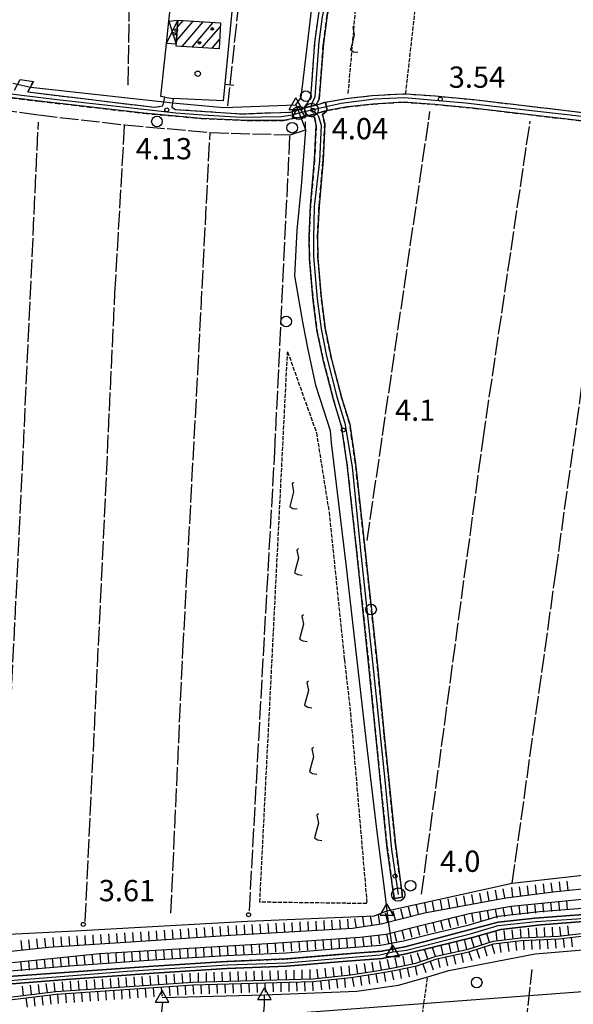
# Model space of a CAD drawing. Extents: x 1740979 to 1745291, y 5034609 to 5037738.
# Drawn here: x 1742498 to 1742706, y 5037099 to 5037470 of the extents above; entities that cross this region are included whole.
import ezdxf

# ---------------------------------------------------------------- set-up
doc = ezdxf.new("R2010")
doc.units = 0
for name, pattern in [('C', [10, 5, 5]), ('L17', [8, 7, -1]), ('L2', [1.5, 0.5, -1]), ('L5', [2, 1.5, -0.5]), ('L7', [3, 2, -1])]:
    doc.linetypes.add(name, pattern=pattern)
for name, color, linetype in [('11A1', 1, 'C'), ('11B2', 1, 'C'), ('11D4', 1, 'C'), ('15A1', 5, 'L2'), ('15E5', 2, 'C'), ('16A1', 1, 'C'), ('17A1', 1, 'C'), ('17D4', 1, 'C'), ('19A1', 1, 'C'), ('1A1', 4, 'C'), ('1AJ36', 1, 'C'), ('1D4', 1, 'C'), ('21I9', 1, 'C'), ('21J10', 1, 'C'), ('22H8', 1, 'C'), ('297', 7, 'CONTINUOUS'), ('298', 7, 'CONTINUOUS'), ('2H8', 2, 'L7'), ('2J10', 2, 'L7'), ('3A1', 1, 'C'), ('4A1', 3, 'C'), ('4AJ36', 1, 'C'), ('4B2', 3, 'C'), ('4E5', 2, 'L17'), ('4J10B', 3, 'C'), ('5A1', 2, 'L5'), ('5F6', 1, 'C'), ('5I9', 2, 'L5'), ('5J10', 2, 'L5'), ('6H8', 2, 'C'), ('A2J10', 1, 'C'), ('A4A1', 1, 'C'), ('A4B2', 1, 'C'), ('I2J10', 7, 'CONTINUOUS'), ('I4B2', 7, 'CONTINUOUS'), ('N2A1', 2, 'C'), ('N2F6', 2, 'C'), ('N2H8', 2, 'C'), ('N4A1', 2, 'C'), ('N4C3', 2, 'C'), ('N4Q17', 2, 'C')]:
    doc.layers.add(name, color=color, linetype=linetype)

# ---------------------------------------------------------------- blocks, each defined once
blk = doc.blocks.new('5F6')
at = {"layer": '5F6'}
blk.add_circle((0, 0), 2, dxfattribs=at)
blk = doc.blocks.new('11D4')
at = {"layer": '11D4'}
for radius in [0.5, 0.01]:
    blk.add_circle((0, 0), radius, dxfattribs=at)
blk = doc.blocks.new('1AJ36')
at = {"layer": '1AJ36'}
for radius in [0.5, 0.01]:
    blk.add_circle((0, 0), radius, dxfattribs=at)
blk = doc.blocks.new('4J10B')
at = {"layer": '4J10B'}
blk.add_circle((-0.05359, 0.01837), 1.00716, dxfattribs=at)
blk = doc.blocks.new('11A1')
at = {"layer": '11A1'}
blk.add_circle((0, 0), 0.75, dxfattribs=at)
blk = doc.blocks.new('11B2')
at = {"layer": '11B2'}
blk.add_circle((0, 0), 0.75, dxfattribs=at)
blk = doc.blocks.new('N4C3')
at = {"layer": 'N4C3'}
for p, q in [((2.4755, -1.75357), (-0.02926, 2.58115)), ((-2.5275, -1.75518), (2.4725, -1.75518))]:
    blk.add_line(p, q, dxfattribs=at)
at = {"layer": 'N4C3', "flags": 128}
blk.add_lwpolyline([(-2.52926, -1.74898), (-0.02926, 2.58115)], dxfattribs=at)
blk = doc.blocks.new('N2A1')
at = {"layer": 'N2A1'}
blk.add_circle((0, -0.00928), 2.5, dxfattribs=at)
blk = doc.blocks.new('N2F6')
at = {"layer": 'N2F6'}
blk.add_circle((0, -0.00928), 2.5, dxfattribs=at)
blk = doc.blocks.new('N2H8')
at = {"layer": 'N2H8'}
blk.add_circle((0, -0.00928), 2.5, dxfattribs=at)
blk = doc.blocks.new('N4A1')
at = {"layer": 'N4A1'}
for p, q in [((2.4755, -1.75357), (-0.02926, 2.58115)), ((-2.5275, -1.75518), (2.4725, -1.75518))]:
    blk.add_line(p, q, dxfattribs=at)
at = {"layer": 'N4A1', "flags": 128}
blk.add_lwpolyline([(-2.52926, -1.74898), (-0.02926, 2.58115)], dxfattribs=at)
blk = doc.blocks.new('N4Q17')
at = {"layer": 'N4Q17'}
for p, q in [((2.4755, -1.75357), (-0.02926, 2.58115)), ((-2.5275, -1.75518), (2.4725, -1.75518))]:
    blk.add_line(p, q, dxfattribs=at)
at = {"layer": 'N4Q17', "flags": 128}
blk.add_lwpolyline([(-2.52926, -1.74898), (-0.02926, 2.58115)], dxfattribs=at)
blk = doc.blocks.new('21J10')
at = {"layer": '21J10'}
for p, q in [((0.52138, 5.54047), (-0.0695, 5.01911)), ((-0.0695, 5.01911), (0.52451, 1.99602)), ((0.52451, 1.99602), (-0.95702, -3.53226)), ((-0.95702, -3.53226), (0.22472, -4.25239)), ((0.22472, -4.25239), (1.83546, -4.45339))]:
    blk.add_line(p, q, dxfattribs=at)
blk = doc.blocks.new('19A1')
at = {"layer": '19A1'}
blk.add_line((0, 0), (0, 3.50512), dxfattribs=at)
blk = doc.blocks.new('22H8')
at = {"layer": '22H8'}
blk.add_line((0, 0), (0, 3.5), dxfattribs=at)
blk = doc.blocks.new('21I9')
at = {"layer": '21I9'}
for p, q in [((-1.31112, 10.00043), (-1.90323, 9.47621)), ((-1.90323, 9.47621), (-1.31112, 6.45189)), ((-1.31112, 6.45189), (-2.79141, 0.92746)), ((-2.79141, 0.92746), (-1.60717, 0.20162)), ((-1.60717, 0.20162), (0, 0))]:
    blk.add_line(p, q, dxfattribs=at)

msp = doc.modelspace()

# ---------------------------------------------------------------- linework, layer by layer
at = {"layer": '15A1'}
msp.add_polyline3d([(1742546.36842, 5037113.61973, 2.928), (1742548.16118, 5037113.74579, 2.928), (1742575.64986, 5037115.48084, 2.928), (1742598.17522, 5037116.42546, 2.928), (1742617.56836, 5037118.08353, 2.928), (1742633.87692, 5037119.29528, 2.928), (1742642.66458, 5037121.00658, 2.928)], dxfattribs=at)
at = {"layer": '15E5'}
for points in [[(1742721.58611, 5037134.00783, 3.198), (1742691.63596, 5037131.76775, 2.928), (1742677.76961, 5037130.17804, 2.927), (1742642.66458, 5037121.00658, 2.928), (1742633.87692, 5037119.29528, 2.928), (1742617.56836, 5037118.08353, 2.928), (1742598.17522, 5037116.42546, 2.928), (1742575.64986, 5037115.48084, 2.928), (1742548.16118, 5037113.74579, 2.928), (1742546.36842, 5037113.61973, 2.928), (1742488.34205, 5037109.42917, 2.926)], [(1742488.34205, 5037109.42917, 2.926), (1742546.36842, 5037113.61973, 2.928), (1742548.16118, 5037113.74579, 2.928), (1742575.64986, 5037115.48084, 2.928), (1742598.17522, 5037116.42546, 2.928), (1742617.56836, 5037118.08353, 2.928), (1742633.87692, 5037119.29528, 2.928), (1742642.66458, 5037121.00658, 2.928), (1742677.76961, 5037130.17804, 2.927), (1742691.63596, 5037131.76775, 2.928), (1742721.58611, 5037134.00783, 3.198)]]:
    msp.add_polyline3d(points, dxfattribs=at)
at = {"layer": '16A1'}
msp.add_line((1741081.56076, 5036982.42237), (1744335.3161, 5037225.78124), dxfattribs=at)
at = {"layer": '17A1'}
for p, q in [((1742556.85007, 5037461.77503, -3333), (1742563.15948, 5037469.10569, -3333)), ((1742557.15454, 5037466.72799, -3333), (1742559.39765, 5037469.33378, -3333)), ((1742558.96671, 5037459.63574, -3333), (1742566.92139, 5037468.8766, -3333)), ((1742562.72862, 5037459.40665, -3333), (1742570.6833, 5037468.64752, -3333)), ((1742566.49053, 5037459.17756, -3333), (1742573.36095, 5037467.15994, -3333)), ((1742570.25137, 5037458.9494, -3333), (1742573.05833, 5037462.20913, -3333))]:
    msp.add_line(p, q, dxfattribs=at)
at = {"layer": '17D4'}
for p, q in [((1742553.13049, 5037460.76772, -3333), (1742557.32224, 5037469.46036, -3333)), ((1742554.02488, 5037469.12346, -3333), (1742556.77445, 5037460.54686, -3333))]:
    msp.add_line(p, q, dxfattribs=at)
at = {"layer": '1A1'}
msp.add_polyline3d([(1742557.32224, 5037469.46036, 9.81), (1742573.44175, 5037468.47977, 9.81), (1742572.84968, 5037458.79073, 9.81), (1742556.73016, 5037459.77132, 9.81), (1742556.77452, 5037460.54586, 9.81), (1742557.32224, 5037469.46036, 9.81)], close=True, dxfattribs=at)
at = {"layer": '1D4'}
msp.add_polyline3d([(1742557.32224, 5037469.46036, 7.696), (1742556.77452, 5037460.54586, 7.696), (1742553.13049, 5037460.76772, 7.696), (1742554.02488, 5037469.12346, 7.696), (1742557.32224, 5037469.46036, 7.696)], close=True, dxfattribs=at)
at = {"layer": '297'}
msp.add_polyline3d([(1742609.28816, 5037437.55729, 4.04), (1742612.93598, 5037438.6525, 3.99), (1742613.51708, 5037435.49576, 3.99), (1742606.14545, 5037433.49019, 3.96), (1742605.59627, 5037433.39095, 3.96), (1742604.8481, 5037436.58233, 3.96), (1742609.28816, 5037437.55729, 4.04)], close=True, dxfattribs=at)
at = {"layer": '298'}
for points in [[(1742609.28816, 5037437.55729, 4.04), (1742604.8481, 5037436.58233, 3.96), (1742606.16653, 5037438.23642, 4.04), (1742607.33235, 5037440.67038, 4.4), (1742607.61252, 5037443.62879, 4.4), (1742608.88501, 5037461.0749, 4.36), (1742610.33085, 5037471.91292, 4.36), (1742612.00991, 5037479.10986, 4.36), (1742615.2729, 5037484.92094, 4.36), (1742618.6059, 5037488.65627, 4.36), (1742646.10392, 5037513.20781, 4.32), (1742651.79966, 5037518.6603, 4.32), (1742652.90405, 5037517.50435, 4.32), (1742654.00936, 5037516.34946, 4.32), (1742649.84257, 5037512.35118, 4.32), (1742648.28563, 5037510.85576, 4.32), (1742620.86748, 5037486.38942, 4.36), (1742617.88914, 5037483.04768, 4.36), (1742615.01267, 5037477.92841, 4.36), (1742613.46881, 5037471.3373, 4.36), (1742612.06645, 5037460.74924, 4.36), (1742610.79813, 5037443.35459, 4.4), (1742610.47629, 5037439.80035, 4.4), (1742609.28816, 5037437.55729, 4.04)], [(1742606.14545, 5037433.49019, 3.96), (1742613.51708, 5037435.49576, 3.99), (1742611.74709, 5037434.0195, 4), (1742612.61781, 5037430.34286, 4), (1742611.94035, 5037416.87457, 4), (1742610.43891, 5037399.55275, 4), (1742609.91353, 5037388.14072, 3.96), (1742610.02357, 5037379.96541, 3.96), (1742611.294, 5037365.4875, 3.96), (1742612.75212, 5037353.54187, 3.96), (1742615.17879, 5037342.04176, 3.92), (1742619.01087, 5037327.26504, 3.92), (1742621.99345, 5037317.55754, 3.92), (1742624.13007, 5037302.81547, 3.92), (1742627.7922, 5037269.78254, 3.88), (1742632.27081, 5037227.9251, 3.84), (1742634.93261, 5037200.71732, 3.84), (1742639.14868, 5037159.43294, 3.76), (1742641.85092, 5037139.6355, 3.72), (1742640.26945, 5037139.41994, 3.72), (1742638.68735, 5037139.19931, 3.72), (1742635.98776, 5037159.05512, 3.76), (1742631.75931, 5037200.39774, 3.84), (1742629.10519, 5037227.6101, 3.84), (1742624.621, 5037269.43503, 3.88), (1742620.96508, 5037302.39822, 3.92), (1742618.84942, 5037316.86005, 3.92), (1742615.95001, 5037326.39425, 3.92), (1742612.07656, 5037341.30828, 3.92), (1742609.59426, 5037353.01584, 3.96), (1742608.1223, 5037365.16, 3.96), (1742606.83834, 5037379.80539, 3.96), (1742606.71256, 5037388.19114, 3.96), (1742607.25792, 5037399.76512, 4), (1742608.75048, 5037417.09831, 4), (1742609.41181, 5037430.04489, 4), (1742608.68504, 5037433.05736, 4), (1742606.14545, 5037433.49019, 3.96)]]:
    msp.add_polyline3d(points, close=True, dxfattribs=at)
for points in [[(1742495.91935, 5037443.15713, 3.6), (1742498.05821, 5037447.25042, 3.6), (1742500.57782, 5037446.87024, 3.632), (1742503.09834, 5037446.49114, 3.663), (1742500.91782, 5037442.53914, 3.99), (1742548.4835, 5037436.78915, 3.96), (1742551.70609, 5037437.28091, 3.96), (1742552.05366, 5037438.81525, 3.96), (1742552.43676, 5037440.50468, 3.96), (1742552.43676, 5037440.50468, 3.96), (1742554.02103, 5037440.26715, 3.96), (1742555.60638, 5037440.02871, 3.96), (1742555.37751, 5037438.47617, 3.96), (1742555.12794, 5037436.78469, 3.96), (1742556.53621, 5037435.9774, 3.96), (1742581.07702, 5037434.27179, 3.96), (1742599.73591, 5037434.96641, 3.96), (1742604.8481, 5037436.58233, 3.96), (1742605.59627, 5037433.39095, 3.96), (1742596.99347, 5037431.82282, 3.96), (1742583.3939, 5037431.78844, 4), (1742566.10021, 5037432.55184, 3.92), (1742544.58063, 5037434.49145, 3.92), (1742505.28716, 5037439.01588, 3.96), (1742479.85167, 5037442.19801, 4.12)], [(1742723.02979, 5037430.01864, 3.47), (1742668.32212, 5037436.45698, 3.47), (1742653.99912, 5037437.82167, 3.47), (1742642.11274, 5037438.6686, 3.51), (1742630.63118, 5037437.9783, 4.03), (1742621.09129, 5037436.88465, 4.03), (1742613.51708, 5037435.49576, 3.99), (1742613.51708, 5037435.49576, 3.99), (1742612.93598, 5037438.6525, 3.99), (1742620.63485, 5037440.05072, 4.03), (1742630.36134, 5037441.17036, 4.03), (1742642.12433, 5037441.86567, 3.51), (1742643.03781, 5037441.80061, 3.507), (1742654.26205, 5037441.01046, 3.47), (1742659.08336, 5037440.54872, 3.47), (1742668.65576, 5037439.63902, 3.47), (1742723.37998, 5037433.1939, 3.47)]]:
    msp.add_polyline3d(points, dxfattribs=at)
at = {"layer": '2H8'}
for p, q in [((1742495.91935, 5037443.15713, 3.6), (1742498.05821, 5037447.25042, 3.6)), ((1742500.91782, 5037442.53914, 3.99), (1742503.09834, 5037446.49114, 3.663))]:
    msp.add_line(p, q, dxfattribs=at)
for points in [[(1742475.59421, 5037442.54949, 4.12), (1742479.85167, 5037442.19801, 4.12), (1742505.28716, 5037439.01588, 3.96), (1742544.58063, 5037434.49145, 3.92), (1742566.10021, 5037432.55184, 3.92), (1742583.3939, 5037431.78844, 4), (1742596.99347, 5037431.82282, 3.96), (1742605.59627, 5037433.39095, 3.96), (1742606.14545, 5037433.49019, 3.96)], [(1742500.91782, 5037442.53914, 3.99), (1742548.4835, 5037436.78915, 3.96), (1742551.70609, 5037437.28091, 3.96), (1742552.05366, 5037438.81525, 3.96), (1742552.43676, 5037440.50468, 3.96)], [(1742555.60638, 5037440.02871, 3.96), (1742555.37751, 5037438.47617, 3.96), (1742555.12794, 5037436.78469, 3.96), (1742556.53621, 5037435.9774, 3.96), (1742581.07702, 5037434.27179, 3.96), (1742599.73591, 5037434.96641, 3.96), (1742604.8481, 5037436.58233, 3.96)]]:
    msp.add_polyline3d(points, dxfattribs=at)
at = {"layer": '2J10'}
for points in [[(1742604.8481, 5037436.58233, 3.96), (1742606.16653, 5037438.23642, 4.04), (1742607.33235, 5037440.67038, 4.4), (1742607.61252, 5037443.62879, 4.4), (1742608.88501, 5037461.0749, 4.36), (1742610.33085, 5037471.91292, 4.36), (1742612.00991, 5037479.10986, 4.36), (1742615.2729, 5037484.92094, 4.36), (1742618.6059, 5037488.65627, 4.36), (1742646.10392, 5037513.20781, 4.32), (1742651.79966, 5037518.6603, 4.32)], [(1742612.93598, 5037438.6525, 3.99), (1742609.28816, 5037437.55729, 4.04), (1742610.47629, 5037439.80035, 4.4), (1742610.79813, 5037443.35459, 4.4), (1742612.06645, 5037460.74924, 4.36), (1742613.46881, 5037471.3373, 4.36), (1742615.01267, 5037477.92841, 4.36), (1742617.88914, 5037483.04768, 4.36), (1742620.86748, 5037486.38942, 4.36), (1742648.28563, 5037510.85576, 4.32), (1742649.84257, 5037512.35118, 4.32), (1742654.00936, 5037516.34946, 4.32)], [(1742654.26205, 5037441.01046, 3.47), (1742659.08336, 5037440.54872, 3.47), (1742668.65576, 5037439.63902, 3.47), (1742723.37998, 5037433.1939, 3.47), (1742758.75721, 5037429.50176, 3.47), (1742817.03341, 5037423.85182, 3.47), (1742833.79516, 5037421.83413, 3.47), (1742849.61313, 5037420.38067, 3.47), (1742853.35304, 5037420.6604, 3.47), (1742854.79454, 5037421.50033, 3.47), (1742855.62242, 5037423.31731, 3.47), (1742856.07634, 5037427.30465, 3.47), (1742856.81777, 5037432.06064, 3.47), (1742857.55749, 5037436.41034, 3.47), (1742857.40948, 5037439.43501, 3.47), (1742856.99986, 5037448.06232, 3.47)], [(1742612.93598, 5037438.6525, 3.99), (1742620.63485, 5037440.05072, 4.03), (1742630.36134, 5037441.17036, 4.03), (1742642.12433, 5037441.86567, 3.51), (1742643.03781, 5037441.80061, 3.507), (1742654.26197, 5037441.01146, 3.47)], [(1742613.51708, 5037435.49576, 3.99), (1742621.09129, 5037436.88465, 4.03), (1742630.63118, 5037437.9783, 4.03), (1742642.11274, 5037438.6686, 3.51), (1742653.99912, 5037437.82167, 3.47), (1742668.32212, 5037436.45698, 3.47), (1742723.02979, 5037430.01864, 3.47), (1742758.43085, 5037426.31625, 3.47), (1742816.6772, 5037420.66307, 3.47), (1742833.46858, 5037418.6516, 3.47), (1742849.56353, 5037417.16872, 3.47), (1742854.33965, 5037417.52595, 3.47), (1742857.27453, 5037419.24981, 3.47), (1742858.73537, 5037422.44596, 3.47), (1742859.24306, 5037426.86756, 3.47), (1742859.98931, 5037431.5457, 3.47), (1742860.68453, 5037435.67243, 3.47), (1742861.81604, 5037439.39655, 3.47)], [(1742641.85092, 5037139.6355, 3.72), (1742639.14868, 5037159.43294, 3.76), (1742634.93261, 5037200.71732, 3.84), (1742632.27081, 5037227.9251, 3.84), (1742627.7922, 5037269.78254, 3.88), (1742624.13007, 5037302.81547, 3.92), (1742621.99345, 5037317.55754, 3.92), (1742619.01087, 5037327.26504, 3.92), (1742615.17879, 5037342.04176, 3.92), (1742612.75212, 5037353.54187, 3.96), (1742611.294, 5037365.4875, 3.96), (1742610.02357, 5037379.96541, 3.96), (1742609.91353, 5037388.14072, 3.96), (1742610.43891, 5037399.55275, 4), (1742611.94035, 5037416.87457, 4), (1742612.61781, 5037430.34286, 4), (1742611.74709, 5037434.0195, 4), (1742613.51708, 5037435.49576, 3.99)], [(1742606.14545, 5037433.49019, 3.96), (1742608.68504, 5037433.05736, 4), (1742609.41181, 5037430.04489, 4), (1742608.75048, 5037417.09831, 4), (1742607.25792, 5037399.76512, 4), (1742606.71256, 5037388.19114, 3.96), (1742606.83834, 5037379.80539, 3.96), (1742608.1223, 5037365.16, 3.96), (1742609.59426, 5037353.01584, 3.96), (1742612.07656, 5037341.30828, 3.92), (1742615.95001, 5037326.39425, 3.92), (1742618.84942, 5037316.86005, 3.92), (1742620.96508, 5037302.39822, 3.92), (1742624.621, 5037269.43503, 3.88), (1742629.10519, 5037227.6101, 3.84), (1742631.75931, 5037200.39774, 3.84), (1742635.98776, 5037159.05512, 3.76), (1742638.68735, 5037139.19931, 3.72)]]:
    msp.add_polyline3d(points, dxfattribs=at)
at = {"layer": '3A1'}
for points in [[(1742554.02488, 5037469.12346, 4.04), (1742554.89516, 5037477.18456, 4.065), (1742577.85167, 5037475.3013, 4.152), (1742574.34804, 5037439.17404, 3.723), (1742555.60638, 5037440.02871, 3.96)], [(1742552.43676, 5037440.50468, 3.96), (1742550.97995, 5037440.8079, 3.952), (1742553.13049, 5037460.76772, 4.014)]]:
    msp.add_polyline3d(points, dxfattribs=at)
at = {"layer": '4A1'}
for points in [[(1742489.65329, 5037111.59519, 2.91), (1742516.56479, 5037113.8196, 2.91), (1742548.01479, 5037116.01139, 2.91), (1742575.53439, 5037117.74875, 2.91), (1742598.0289, 5037118.69006, 2.91), (1742617.37617, 5037120.34471, 2.91), (1742633.57495, 5037121.54925, 2.91), (1742642.1785, 5037123.21468, 2.91), (1742653.13107, 5037125.94937, 2.91), (1742666.90518, 5037129.29525, 2.91), (1742677.81132, 5037132.44969, 2.91), (1742693.33197, 5037134.23333, 2.91), (1742709.47479, 5037135.44873, 3.03)], [(1742490.2287, 5037106.6238, 2.95), (1742516.94573, 5037108.83367, 2.95), (1742548.34088, 5037111.02135, 2.95), (1742575.79066, 5037112.75349, 2.95), (1742598.34801, 5037113.6995, 2.95), (1742617.78005, 5037115.36049, 2.95), (1742634.23621, 5037116.58328, 2.95), (1742643.25674, 5037118.33204, 2.95), (1742654.33248, 5037121.09601, 2.95), (1742668.18356, 5037124.45867, 2.95), (1742678.7982, 5037127.52813, 2.95), (1742693.80665, 5037129.2544, 2.95), (1742709.91856, 5037130.46749, 3.07)]]:
    msp.add_polyline3d(points, dxfattribs=at)
at = {"layer": '4AJ36'}
for points in [[(1742489.65329, 5037111.59519, 2.91), (1742516.56479, 5037113.8196, 2.91), (1742548.01479, 5037116.01139, 2.91), (1742575.53439, 5037117.74875, 2.91), (1742598.0289, 5037118.69006, 2.91), (1742617.37617, 5037120.34471, 2.91), (1742633.57495, 5037121.54925, 2.91), (1742642.1785, 5037123.21468, 2.91), (1742653.13107, 5037125.94937, 2.91), (1742666.90518, 5037129.29525, 2.91), (1742677.81132, 5037132.44969, 2.91), (1742693.33197, 5037134.23333, 2.91), (1742709.47479, 5037135.44873, 3.03)], [(1742709.91856, 5037130.46749, 3.07), (1742693.80665, 5037129.2544, 2.95), (1742678.7982, 5037127.52813, 2.95), (1742668.18356, 5037124.45867, 2.95), (1742654.33248, 5037121.09601, 2.95), (1742643.25674, 5037118.33204, 2.95), (1742634.23621, 5037116.58328, 2.95), (1742617.78005, 5037115.36049, 2.95), (1742598.34801, 5037113.6995, 2.95), (1742575.79066, 5037112.75349, 2.95), (1742548.34088, 5037111.02135, 2.95), (1742516.94573, 5037108.83367, 2.95), (1742490.2287, 5037106.6238, 2.95)]]:
    msp.add_polyline3d(points, dxfattribs=at)
at = {"layer": '4B2'}
msp.add_line((1742551.43577, 5037101.91698, 3.5), (1742589.96913, 5037102.94267, 3.62), dxfattribs=at)
for points in [[(1742555.37751, 5037438.47617, 3.96), (1742574.60385, 5037436.70602, 3.68), (1742601.72389, 5037437.71157, 3.68), (1742603.77753, 5037440.42354, 3.68), (1742608.61954, 5037481.69243, 3.68), (1742614.53651, 5037488.06206, 3.68), (1742649.53659, 5037520.9471, 3.68), (1742654.1699, 5037546.15422, 3.68)], [(1742502.10096, 5037444.31249, 3.68), (1742552.05366, 5037438.81525, 3.96)], [(1742605.40317, 5037428.32998, 4), (1742603.70124, 5037407.09194, 4.04), (1742602.08901, 5037390.51399, 3.84), (1742601.21283, 5037373.32017, 3.88), (1742604.3769, 5037355.31333, 3.6), (1742606.2638, 5037345.58607, 3.6), (1742609.08125, 5037332.22676, 3.48), (1742612.15388, 5037322.99134, 3.44), (1742614.67652, 5037315.23616, 3.44), (1742615.05612, 5037310.5901, 3.44), (1742620.51006, 5037264.9044, 3.44), (1742628.00607, 5037199.0359, 3.44), (1742631.87316, 5037166.19882, 3.44), (1742635.14275, 5037140.92092, 3.44), (1742635.93123, 5037134.56242, 3.44), (1742636.42132, 5037130.51733, 3.44)], [(1742465.38657, 5037179.28106, 3.8), (1742465.90182, 5037154.80008, 3.8), (1742465.56741, 5037136.22172, 3.8), (1742465.83021, 5037127.78706, 3.8), (1742483.7185, 5037125.25486, 3.8), (1742518.68625, 5037127.03583, 3.76), (1742583.61026, 5037130.55889, 3.68), (1742631.24639, 5037132.67661, 3.6), (1742635.93123, 5037134.56242, 3.44)], [(1742635.93123, 5037134.56242, 3.44), (1742683.10616, 5037144.93852, 3.52), (1742721.80074, 5037149.26676, 3.56), (1742752.41493, 5037152.26956, 3.56), (1742781.55439, 5037154.46104, 3.56), (1742835.06036, 5037159.06168, 3.27)], [(1742589.88257, 5037099.08512, 2.67), (1742589.96913, 5037102.94267, 3.62), (1742624.62751, 5037104.26122, 3.62), (1742640.37696, 5037106.55238, 3.62), (1742651.30521, 5037109.7195, 3.62), (1742659.27303, 5037112.02737, 3.62), (1742691.6835, 5037118.35368, 3.62), (1742742.78408, 5037122.638, 3.62), (1742807.90567, 5037126.87384, 3.58), (1742847.16013, 5037129.59019, 3.62), (1742880.38384, 5037133.31768, 3.62), (1742915.1794, 5037137.09455, 3.46)]]:
    msp.add_polyline3d(points, dxfattribs=at)
at = {"layer": '4E5'}
for p, q in [((1742628.51937, 5037273.77726, 3.62), (1742652.1653, 5037435.10709, 2.92)), ((1742534.13164, 5036950.28032, 3.35), (1742551.73181, 5037100.05069, 3.39))]:
    msp.add_line(p, q, dxfattribs=at)
for points in [[(1742538.6808, 5037445.0819, 3.88), (1742539.72993, 5037516.10247, 3.96), (1742540.24938, 5037541.73897, 3.96)], [(1742576.12027, 5037437.28177, 3.68), (1742580.15354, 5037474.27903, 4.16), (1742580.60329, 5037506.38496, 4.16), (1742581.2488, 5037543.32841, 4.16)], [(1742474.09499, 5037438.2844, 3.76), (1742505.07676, 5037433.86437, 3.8), (1742537.35346, 5037430.13892, 3.76), (1742569.47238, 5037427.27617, 4), (1742599.53264, 5037426.3675, 4), (1742605.40317, 5037428.32998, 4), (1742605.3667, 5037431.32488, 4.04)], [(1742490.51281, 5037129.11969, 3.84), (1742494.58943, 5037212.05323, 3.8), (1742498.90562, 5037300.57875, 3.8), (1742504.89978, 5037431.20252, 3.76)], [(1742522.5055, 5037130.45148, 3.6), (1742528.28152, 5037250.58681, 3.64), (1742533.69799, 5037366.82515, 3.64), (1742537.35346, 5037430.13892, 3.76)], [(1742649.00267, 5037140.81326, 3.64), (1742672.12781, 5037311.83111, 3.64), (1742689.82556, 5037431.47541, 3.64)], [(1742554.74024, 5037133.57549, 3.48), (1742559.24836, 5037232.11317, 3.48), (1742564.84739, 5037336.59232, 3.48), (1742569.47238, 5037427.27617, 4)], [(1742683.10616, 5037144.93852, 3.52), (1742699.47725, 5037261.6875, 3.68), (1742722.84973, 5037428.55099, 3.72)], [(1742584.2549, 5037134.51736, 3.88), (1742593.78653, 5037307.09575, 3.88), (1742599.53264, 5037426.3675, 4)], [(1742649.26899, 5036823.07883, 3.44), (1742675.00044, 5036979.6794, 3.2), (1742690.62964, 5037112.43806, 2.96)]]:
    msp.add_polyline3d(points, dxfattribs=at)
at = {"layer": '5A1'}
msp.add_line((1742609.9322, 5036814.55878, 3.853), (1742651.30521, 5037109.7195, 3.62), dxfattribs=at)
msp.add_polyline3d([(1742643.03774, 5037441.80161, 3.507), (1742649.84041, 5037502.21685, 3.57), (1742693.31613, 5037500.65388, 3.57), (1742699.90907, 5037546.91177, 3.43)], dxfattribs=at)
at = {"layer": '5I9'}
msp.add_polyline3d([(1742588.18831, 5037137.76104, 3.96), (1742598.61615, 5037344.76333, 3.96), (1742609.48094, 5037314.306, 4), (1742614.22479, 5037284.40275, 3.96), (1742619.97495, 5037229.00418, 3.96), (1742622.2921, 5037208.81791, 3.92), (1742628.46213, 5037137.21202, 3.92), (1742588.18831, 5037137.76104, 3.96)], close=True, dxfattribs=at)
at = {"layer": '5J10'}
msp.add_line((1742621.43307, 5037441.95573, 3.92), (1742625.26684, 5037485.81689, 3.92), dxfattribs=at)
at = {"layer": '6H8'}
for points in [[(1742487.3819, 5037118.60595, 3.363), (1742508.72041, 5037120.85682, 3.411), (1742547.2036, 5037123.30387, 3.384), (1742577.13471, 5037125.38206, 3.381), (1742623.02242, 5037127.92059, 3.346), (1742633.85593, 5037129.63247, 3.4), (1742650.09211, 5037133.79632, 3.277), (1742680.66665, 5037139.4207, 3.252), (1742699.67369, 5037141.73588, 3.327), (1742719.11615, 5037143.78075, 3.37), (1742782.83561, 5037149.47925, 3.29), (1742874.89716, 5037156.80816, 3.173), (1742893.13791, 5037158.48134, 3.175), (1742906.37284, 5037160.45507, 3.183), (1742924.83238, 5037163.80239, 3.184), (1742937.48848, 5037166.38169, 3.173), (1742953.25797, 5037168.83482, 3.202), (1742967.83759, 5037170.83792, 3.226), (1743007.29381, 5037175.05465, 3.166), (1743033.71155, 5037178.42556, 3.239), (1743063.56666, 5037181.95127, 3.282), (1743099.99788, 5037183.85273, 2.426), (1743123.04747, 5037186.59965, 2.483)], [(1742457.12827, 5037111.19939, 4.556), (1742527.85623, 5037118.40589, 3.157), (1742593.24713, 5037122.39109, 3.151), (1742625.74107, 5037124.57071, 3.13), (1742635.72014, 5037125.75935, 3.149), (1742647.58297, 5037128.79379, 3.084), (1742666.84756, 5037133.52513, 3.115), (1742682.74871, 5037136.30902, 3.079), (1742763.8272, 5037144.24557, 3.093), (1742861.10767, 5037151.36107, 3.013), (1742898.22671, 5037154.97977, 3.042), (1742980.61031, 5037168.10361, 3.008), (1743030.39399, 5037174.60413, 3.041), (1743063.0044, 5037177.73619, 3.027), (1743084.62837, 5037179.00151, 2.964), (1743115.00952, 5037180.92483, 2.472)], [(1742474.47493, 5037099.67092, 3.867), (1742511.43829, 5037104.10834, 3.072), (1742563.04093, 5037107.65899, 3.204), (1742608.16925, 5037108.92622, 3.28), (1742622.32795, 5037110.38835, 3.256), (1742631.27443, 5037111.75951, 3.219), (1742638.47797, 5037113.08957, 3.208), (1742646.90618, 5037114.79303, 3.231), (1742654.51033, 5037117.4578, 3.19), (1742666.50597, 5037120.07093, 3.204), (1742675.87479, 5037123.03618, 3.139), (1742686.34304, 5037124.28146, 3.209), (1742700.55293, 5037124.95214, 3.307), (1742743.17816, 5037129.94643, 3.273), (1742765.23458, 5037131.71746, 3.197), (1742839.72532, 5037136.91681, 3.184), (1742913.60595, 5037143.35524, 3.135)], [(1742474.61235, 5037098.67831, 3.896), (1742511.55178, 5037103.11395, 3.095), (1742563.0836, 5037106.65929, 3.264), (1742608.24384, 5037107.92891, 3.345), (1742622.45739, 5037109.39515, 3.314), (1742631.44277, 5037110.76922, 3.282), (1742638.6754, 5037112.11248, 3.268), (1742647.16637, 5037113.82164, 3.295), (1742654.771, 5037116.49346, 3.256), (1742666.76664, 5037119.1066, 3.268), (1742676.07404, 5037122.04819, 3.198), (1742686.41764, 5037123.28416, 3.272), (1742700.62752, 5037123.95483, 3.368), (1742743.29165, 5037128.95203, 3.318), (1742765.30917, 5037130.72015, 3.25), (1742839.79991, 5037135.9195, 3.239), (1742913.68055, 5037142.35793, 3.187)]]:
    msp.add_polyline3d(points, dxfattribs=at)
at = {"layer": 'A2J10', "flags": 128}
for points in [[(1742607.65559, 5037435.81251), (1742607.52568, 5037437.24093), (1742608.99045, 5037440.81345), (1742610.50518, 5037461.30941), (1742611.72051, 5037470.72414), (1742613.31735, 5037478.28299), (1742616.401, 5037483.87707), (1742619.95119, 5037487.73897), (1742652.973, 5037517.42727)], [(1742470.94458, 5037444.68485), (1742512.03795, 5037439.68129), (1742547.76309, 5037435.62708), (1742556.57661, 5037434.69974), (1742566.7948, 5037433.95168), (1742581.3038, 5037433.02311), (1742596.3906, 5037433.28607), (1742600.51295, 5037433.89628), (1742602.9348, 5037434.62199), (1742607.65559, 5037435.81251)], [(1742607.65559, 5037435.81251), (1742618.75884, 5037438.31581), (1742631.31828, 5037439.89406), (1742642.6176, 5037440.40626), (1742665.55094, 5037438.40391), (1742685.97244, 5037436.06124), (1742740.3178, 5037429.85454), (1742793.31309, 5037424.643), (1742815.0887, 5037422.31134), (1742849.72621, 5037418.86874), (1742852.72433, 5037419.11706), (1742853.93147, 5037419.21538), (1742856.1248, 5037420.47559), (1742857.187, 5037423.45038), (1742859.14355, 5037436.3635), (1742859.51609, 5037444.37536)], [(1742607.65559, 5037435.81251), (1742609.00628, 5037434.83643), (1742610.15369, 5037433.64157), (1742611.21945, 5037430.06577), (1742610.65005, 5037416.52032), (1742608.67141, 5037399.39748), (1742608.40695, 5037387.43333), (1742608.36472, 5037380.6637), (1742609.76979, 5037364.70757), (1742611.18952, 5037353.47614), (1742613.30397, 5037343.12004), (1742617.1703, 5037327.77824), (1742620.15661, 5037317.91358), (1742622.84679, 5037301.53608), (1742626.17797, 5037268.83843), (1742630.64964, 5037226.96643), (1742635.014, 5037184.96004), (1742637.72751, 5037157.58363), (1742640.2195, 5037140.61064)]]:
    msp.add_lwpolyline(points, dxfattribs=at)
at = {"layer": 'A4A1', "flags": 128}
for points in [[(1742638.20364, 5037119.05026), (1742643.30297, 5037119.69842), (1742659.00565, 5037123.76821), (1742667.76096, 5037126.03269), (1742677.86461, 5037129.00174), (1742692.11147, 5037130.54569), (1742707.40984, 5037131.53346), (1742723.36061, 5037133.1176), (1742750.07715, 5037135.75066), (1742769.99572, 5037137.71881), (1742808.59742, 5037140.36628), (1742834.73625, 5037142.96014)], [(1742295.37583, 5037087.71365), (1742319.27966, 5037087.29616), (1742378.91036, 5037090.88563), (1742397.31653, 5037094.0063), (1742415.45376, 5037098.52393), (1742452.13493, 5037102.53708), (1742489.26905, 5037107.92297), (1742538.43112, 5037111.84266), (1742576.00622, 5037114.17566), (1742598.06489, 5037114.96403), (1742633.27447, 5037117.91037), (1742638.20364, 5037119.05026)]]:
    msp.add_lwpolyline(points, dxfattribs=at)
at = {"layer": 'A4B2'}
msp.add_line((1742551.43577, 5037101.91698, 3.5), (1742589.96913, 5037102.94267, 3.62), dxfattribs=at)
for points in [[(1742601.72389, 5037437.71157, 3.68), (1742603.77753, 5037440.42354, 3.68), (1742608.61954, 5037481.69243, 3.68), (1742614.53651, 5037488.06206, 3.68), (1742649.53659, 5037520.9471, 3.68), (1742654.1699, 5037546.15422, 3.68)], [(1742495.27757, 5037445.87809, 3.96), (1742502.10096, 5037444.31249, 3.68), (1742552.05366, 5037438.81525, 3.96), (1742555.37751, 5037438.47617, 3.96), (1742574.60385, 5037436.70602, 3.68), (1742601.72389, 5037437.71157, 3.68)], [(1742601.72389, 5037437.71157, 3.68), (1742602.9348, 5037434.62199, 0), (1742605.40317, 5037428.32998, 4), (1742603.70124, 5037407.09194, 4.04), (1742602.08901, 5037390.51399, 3.84), (1742601.21283, 5037373.32017, 3.88), (1742604.3769, 5037355.31333, 3.6), (1742606.2638, 5037345.58607, 3.6), (1742609.08125, 5037332.22676, 3.48), (1742612.15388, 5037322.99134, 3.44), (1742614.67652, 5037315.23616, 3.44), (1742615.05612, 5037310.5901, 3.44), (1742620.51006, 5037264.9044, 3.44), (1742628.00607, 5037199.0359, 3.44), (1742631.87316, 5037166.19882, 3.44), (1742635.14275, 5037140.92092, 3.44), (1742635.93123, 5037134.56242, 3.44)], [(1742465.38657, 5037179.28106, 3.8), (1742465.90182, 5037154.80008, 3.8), (1742465.56741, 5037136.22172, 3.8), (1742465.83021, 5037127.78706, 3.8), (1742483.7185, 5037125.25486, 3.8), (1742518.68625, 5037127.03583, 3.76), (1742583.61026, 5037130.55889, 3.68), (1742631.24639, 5037132.67661, 3.6), (1742635.93123, 5037134.56242, 3.44)], [(1742635.93123, 5037134.56242, 3.44), (1742683.10616, 5037144.93852, 3.52), (1742721.80074, 5037149.26676, 3.56), (1742752.41493, 5037152.26956, 3.56), (1742781.55439, 5037154.46104, 3.56), (1742835.06036, 5037159.06168, 3.27)], [(1742589.96913, 5037102.94267, 3.62), (1742624.62751, 5037104.26122, 3.62), (1742640.37696, 5037106.55238, 3.62), (1742651.30521, 5037109.7195, 3.62), (1742659.27303, 5037112.02737, 3.62), (1742691.6835, 5037118.35368, 3.62), (1742742.78408, 5037122.638, 3.62), (1742807.90567, 5037126.87384, 3.58), (1742847.16013, 5037129.59019, 3.62), (1742880.38384, 5037133.31768, 3.62), (1742915.17932, 5037137.09554, 3.46)], [(1742635.93123, 5037134.56242, 3.44), (1742636.42132, 5037130.51733, 3.44), (1742638.20364, 5037119.05026, 0)], [(1742560.99725, 5036821.44026, 4.2), (1742574.50084, 5036939.33743, 4.27), (1742584.01796, 5037035.96616, 3.47), (1742589.88257, 5037099.08512, 2.67), (1742589.96913, 5037102.94267, 3.62)]]:
    msp.add_polyline3d(points, dxfattribs=at)
at = {"layer": 'I2J10'}
for points in [[(1742498.05821, 5037447.25042, 3.6), (1742500.57782, 5037446.87024, 3.632), (1742503.09834, 5037446.49114, 3.663)], [(1742552.43676, 5037440.50468, 3.96), (1742554.02103, 5037440.26715, 3.96), (1742555.60638, 5037440.02871, 3.96)], [(1742638.68735, 5037139.19931, 3.72), (1742640.26945, 5037139.41994, 3.72), (1742641.85092, 5037139.6355, 3.72)]]:
    msp.add_polyline3d(points, dxfattribs=at)
at = {"layer": 'I4B2'}
msp.add_polyline3d([(1742552.05366, 5037438.81525, 3.96), (1742555.37751, 5037438.47617, 3.96)], dxfattribs=at)

# ---------------------------------------------------------------- block references
at = {"layer": '11A1'}
for p in [(1742656.03599, 5037439.81934, 3.54), (1742553.20628, 5037435.76744, 4.13), (1742608.2101, 5037435.63936, 4.04), (1742521.78382, 5037129.41368, 3.61), (1742583.92617, 5037133.03959, 3.54)]:
    msp.add_blockref('11A1', p, dxfattribs=at)
at = {"layer": '11B2'}
for p in [(1742619.53418, 5037315.34777, 4.13), (1742639.04861, 5037147.56333, 4.01)]:
    msp.add_blockref('11B2', p, dxfattribs=at)
at = {"layer": '11D4'}
for p in [(1742556.00856, 5037464.39079, 7.696), (1742570.3208, 5037466.21348, 9.81)]:
    msp.add_blockref('11D4', p, dxfattribs=at)
at = {"layer": '19A1', "rotation": 264.458}
msp.add_blockref('19A1', (1742574.95049, 5037445.38584, 3.797), dxfattribs=at)
at = {"layer": '1AJ36'}
for p in [(1742556.73638, 5037465.76202, 4.172), (1742565.52725, 5037461.0481, 4.15)]:
    msp.add_blockref('1AJ36', p, dxfattribs=at)
at = {"layer": '21I9'}
for p in [(1742602.19689, 5037285.68038, -3333), (1742604.06174, 5037260.74772, -3333), (1742605.92657, 5037235.81506, -3333), (1742607.7914, 5037210.8824, -3333), (1742609.65623, 5037185.94973, -3333), (1742611.52104, 5037161.01707, -3333)]:
    msp.add_blockref('21I9', p, dxfattribs=at)
at = {"layer": '21J10'}
msp.add_blockref('21J10', (1742623.17394, 5037461.88192, 3.92), dxfattribs=at)
at = {"layer": '22H8'}
for p, rotation in [((1742698.20183, 5037141.55659, 3.321), 6.947), ((1742701.18318, 5037141.89491, 3.33), 6.007000000000001), ((1742704.16739, 5037142.20837, 3.337), 6.007000000000001), ((1742674.43419, 5037138.2746, 3.257), 10.427), ((1742677.38521, 5037138.81724, 3.255), 10.427), ((1742680.33524, 5037139.35981, 3.252), 10.427), ((1742683.31123, 5037139.74286, 3.262), 6.947), ((1742686.28872, 5037140.10596, 3.274), 6.947), ((1742689.26729, 5037140.46814, 3.286), 6.947), ((1742692.24577, 5037140.83131, 3.298), 6.947), ((1742695.22434, 5037141.19349, 3.309), 6.947), ((1742653.77917, 5037134.47424, 3.274), 10.427), ((1742656.72919, 5037135.01681, 3.272), 10.427), ((1742659.68014, 5037135.56045, 3.269), 10.427), ((1742662.63116, 5037136.1031, 3.267), 10.427), ((1742665.58219, 5037136.64574, 3.264), 10.427), ((1742668.53221, 5037137.18831, 3.262), 10.427), ((1742671.48324, 5037137.73095, 3.26), 10.427), ((1742697.49447, 5037137.75289, 3.082), 185.587), ((1742700.48024, 5037138.04541, 3.082), 185.587), ((1742703.4661, 5037138.33693, 3.083), 185.587), ((1742639.19227, 5037131.00038, 3.36), 14.387), ((1742642.098, 5037131.74623, 3.338), 14.387), ((1742645.00481, 5037132.49116, 3.316), 14.387), ((1742647.91055, 5037133.23701, 3.294), 14.387), ((1742650.82814, 5037133.9316, 3.276), 10.427), ((1742670.74487, 5037134.20775, 3.106), 189.927), ((1742673.70075, 5037134.72568, 3.099), 189.927), ((1742676.6557, 5037135.24255, 3.093), 189.927), ((1742679.61059, 5037135.76041, 3.086), 189.927), ((1742682.56654, 5037136.27735, 3.079), 189.927), ((1742685.55028, 5037136.58375, 3.079), 185.587), ((1742688.53606, 5037136.87627, 3.08), 185.587), ((1742691.52291, 5037137.16786, 3.081), 185.587), ((1742694.50869, 5037137.46038, 3.081), 185.587), ((1742600.52948, 5037126.67653, 3.363), 3.166999999999964), ((1742603.5258, 5037126.84146, 3.361), 3.166999999999964), ((1742606.52105, 5037127.00732, 3.359), 3.166999999999964), ((1742609.5173, 5037127.17325, 3.356), 3.166999999999964), ((1742612.51255, 5037127.33911, 3.354), 3.166999999999964), ((1742615.50879, 5037127.50504, 3.352), 3.166999999999964), ((1742618.50404, 5037127.6709, 3.349), 3.166999999999964), ((1742621.50029, 5037127.83684, 3.347), 3.166999999999964), ((1742624.47944, 5037128.15092, 3.353), 8.977), ((1742627.44303, 5037128.61929, 3.368), 8.977), ((1742630.40663, 5037129.08765, 3.383), 8.977), ((1742633.3703, 5037129.55503, 3.398), 8.977), ((1742636.28546, 5037130.25545, 3.382), 14.387), ((1742653.20813, 5037130.17528, 3.093), 193.797), ((1742656.12109, 5037130.89159, 3.098), 193.797), ((1742659.03513, 5037131.60697, 3.102), 193.797), ((1742661.94916, 5037132.32235, 3.107), 193.797), ((1742664.8622, 5037133.03766, 3.112), 193.797), ((1742667.78991, 5037133.69088, 3.113), 189.927), ((1742543.64023, 5037123.07747, 3.387), 3.636999999999926), ((1742546.63369, 5037123.26726, 3.384), 3.636999999999926), ((1742549.62702, 5037123.47209, 3.384), 3.96700000000001), ((1742552.62014, 5037123.67991, 3.383), 3.96700000000001), ((1742555.61325, 5037123.88773, 3.383), 3.96700000000001), ((1742558.60636, 5037124.09555, 3.383), 3.96700000000001), ((1742561.59947, 5037124.30337, 3.383), 3.96700000000001), ((1742564.59258, 5037124.51118, 3.382), 3.96700000000001), ((1742567.58569, 5037124.719, 3.382), 3.96700000000001), ((1742570.5788, 5037124.92682, 3.382), 3.96700000000001), ((1742573.57192, 5037125.13464, 3.381), 3.96700000000001), ((1742576.56503, 5037125.34246, 3.381), 3.96700000000001), ((1742579.55968, 5037125.5163, 3.379), 3.166999999999964), ((1742582.556, 5037125.68123, 3.377), 3.166999999999964), ((1742585.55125, 5037125.84709, 3.375), 3.166999999999964), ((1742588.54749, 5037126.01302, 3.372), 3.166999999999964), ((1742591.54274, 5037126.17888, 3.37), 3.166999999999964), ((1742594.53899, 5037126.34481, 3.368), 3.166999999999964), ((1742597.53423, 5037126.51067, 3.365), 3.166999999999964), ((1742638.66049, 5037126.5118, 3.133), 194.347), ((1742641.56737, 5037127.25573, 3.117), 194.347), ((1742644.47433, 5037127.99867, 3.101), 194.347), ((1742647.38121, 5037128.7426, 3.085), 194.347), ((1742650.2941, 5037129.4599, 3.088), 193.797), ((1742677.48613, 5037123.2279, 3.15), 6.787000000000002), ((1742680.46529, 5037123.5821, 3.17), 6.787000000000002), ((1742683.44444, 5037123.9363, 3.19), 6.787000000000002), ((1742686.42405, 5037124.28451, 3.21), 2.706999999999988), ((1742689.42109, 5037124.42644, 3.23), 2.706999999999988), ((1742692.41813, 5037124.56836, 3.251), 2.706999999999988), ((1742695.41525, 5037124.70928, 3.272), 2.706999999999988), ((1742698.41229, 5037124.85121, 3.292), 2.706999999999988), ((1742701.40394, 5037125.0519, 3.306), 6.687000000000001), ((1742704.38447, 5037125.40118, 3.304), 6.687000000000001), ((1742498.76113, 5037119.80605, 3.389), 6.016999999999999), ((1742501.74526, 5037120.1205, 3.395), 6.016999999999999), ((1742504.72931, 5037120.43596, 3.402), 6.016999999999999), ((1742507.71245, 5037120.75034, 3.409), 6.016999999999999), ((1742510.70377, 5037120.98209, 3.41), 3.636999999999926), ((1742513.69715, 5037121.17288, 3.408), 3.636999999999926), ((1742516.69153, 5037121.36375, 3.405), 3.636999999999926), ((1742519.68598, 5037121.55362, 3.403), 3.636999999999926), ((1742522.68036, 5037121.74448, 3.401), 3.636999999999926), ((1742525.67481, 5037121.93435, 3.399), 3.636999999999926), ((1742528.66819, 5037122.12514, 3.397), 3.636999999999926), ((1742531.66264, 5037122.31501, 3.395), 3.636999999999926), ((1742534.65702, 5037122.50587, 3.393), 3.636999999999926), ((1742537.6514, 5037122.69674, 3.391), 3.636999999999926), ((1742540.64585, 5037122.8866, 3.389), 3.636999999999926), ((1742599.88103, 5037122.83612, 3.147), 183.837), ((1742602.87466, 5037123.03696, 3.145), 183.837), ((1742605.8673, 5037123.23772, 3.143), 183.837), ((1742608.86094, 5037123.43856, 3.141), 183.837), ((1742611.85457, 5037123.6394, 3.139), 183.837), ((1742614.84821, 5037123.84023, 3.137), 183.837), ((1742617.84184, 5037124.04107, 3.135), 183.837), ((1742620.83548, 5037124.24191, 3.133), 183.837), ((1742623.82911, 5037124.44275, 3.131), 183.837), ((1742626.81758, 5037124.69936, 3.132), 186.797), ((1742629.79673, 5037125.05356, 3.138), 186.797), ((1742632.77581, 5037125.40876, 3.143), 186.797), ((1742635.75452, 5037125.76894, 3.149), 194.347), ((1742663.03536, 5037119.31493, 3.2), 12.287), ((1742665.96718, 5037119.95341, 3.203), 12.287), ((1742668.84063, 5037120.80917, 3.188), 17.557), ((1742671.7013, 5037121.71512, 3.168), 17.557), ((1742674.56104, 5037122.62, 3.148), 17.557), ((1742684.31833, 5037123.03287, 3.257), 186.817), ((1742687.30312, 5037123.32531, 3.278), 182.707), ((1742690.30016, 5037123.46724, 3.298), 182.707), ((1742693.29727, 5037123.60816, 3.318), 182.707), ((1742696.29332, 5037123.75001, 3.339), 182.707), ((1742699.29036, 5037123.89193, 3.359), 182.707), ((1742702.27783, 5037124.14847, 3.366), 186.677), ((1742705.25843, 5037124.49676, 3.363), 186.677), ((1742539.98902, 5037119.14485, 3.156), 183.487), ((1742542.98399, 5037119.32774, 3.156), 183.487), ((1742545.97805, 5037119.50956, 3.155), 183.487), ((1742548.97302, 5037119.69244, 3.155), 183.487), ((1742551.968, 5037119.87533, 3.155), 183.487), ((1742554.96305, 5037120.05722, 3.155), 183.487), ((1742557.95703, 5037120.24003, 3.154), 183.487), ((1742560.952, 5037120.42292, 3.154), 183.487), ((1742563.94706, 5037120.6048, 3.154), 183.487), ((1742566.94103, 5037120.78762, 3.153), 183.487), ((1742569.93601, 5037120.9705, 3.153), 183.487), ((1742572.93106, 5037121.15239, 3.153), 183.487), ((1742575.92604, 5037121.33528, 3.153), 183.487), ((1742578.92002, 5037121.51809, 3.152), 183.487), ((1742581.91507, 5037121.69998, 3.152), 183.487), ((1742584.91005, 5037121.88287, 3.152), 183.487), ((1742587.90403, 5037122.06568, 3.151), 183.487), ((1742590.899, 5037122.24856, 3.151), 183.487), ((1742593.89376, 5037122.43444, 3.151), 183.837), ((1742596.88739, 5037122.63528, 3.149), 183.837), ((1742651.41825, 5037116.37408, 3.207), 19.307), ((1742654.25041, 5037117.36615, 3.191), 19.307), ((1742657.17279, 5037118.03703, 3.193), 12.287), ((1742660.10354, 5037118.67644, 3.197), 12.287), ((1742666.82635, 5037119.12611, 3.268), 197.537), ((1742669.68717, 5037120.03006, 3.246), 197.537), ((1742672.54799, 5037120.93402, 3.225), 197.537), ((1742675.40881, 5037121.83798, 3.203), 197.537), ((1742678.36032, 5037122.32048, 3.214), 186.817), ((1742681.33933, 5037122.67668, 3.236), 186.817), ((1742498.16144, 5037115.3806, 3.744), 185.817), ((1742501.1464, 5037115.68408, 3.685), 185.817), ((1742504.13127, 5037115.98857, 3.626), 185.817), ((1742507.11622, 5037116.29205, 3.567), 185.817), ((1742510.1011, 5037116.59653, 3.508), 185.817), ((1742513.08498, 5037116.90094, 3.449), 185.817), ((1742516.06993, 5037117.20443, 3.39), 185.817), ((1742519.05481, 5037117.50891, 3.331), 185.817), ((1742522.03976, 5037117.8124, 3.272), 185.817), ((1742525.02464, 5037118.11688, 3.213), 185.817), ((1742528.01004, 5037118.41438, 3.157), 183.487), ((1742531.00501, 5037118.59727, 3.157), 183.487), ((1742533.99899, 5037118.78008, 3.156), 183.487), ((1742536.99404, 5037118.96197, 3.156), 183.487), ((1742633.93349, 5037112.25023, 3.215), 10.467), ((1742636.88336, 5037112.79479, 3.21), 10.467), ((1742639.82953, 5037113.36215, 3.212), 11.427), ((1742642.77061, 5037113.9572, 3.22), 11.427), ((1742645.71078, 5037114.55118, 3.228), 11.427), ((1742648.58709, 5037115.38208, 3.222), 19.307), ((1742652.25953, 5037115.61163, 3.269), 199.367), ((1742655.10151, 5037116.56632, 3.256), 192.287), ((1742658.03333, 5037117.20481, 3.259), 192.287), ((1742660.96416, 5037117.84322, 3.262), 192.287), ((1742663.89598, 5037118.48171, 3.265), 192.287), ((1742580.16436, 5037108.1394, 3.233), 1.606999999999976), ((1742583.16266, 5037108.22425, 3.238), 1.606999999999976), ((1742586.16203, 5037108.30818, 3.243), 1.606999999999976), ((1742589.1614, 5037108.39211, 3.248), 1.606999999999976), ((1742592.16069, 5037108.47704, 3.253), 1.606999999999976), ((1742595.15906, 5037108.56089, 3.258), 1.606999999999976), ((1742598.15843, 5037108.64482, 3.263), 1.606999999999976), ((1742601.15773, 5037108.72975, 3.268), 1.606999999999976), ((1742604.1561, 5037108.8136, 3.273), 1.606999999999976), ((1742607.15547, 5037108.89753, 3.278), 1.606999999999976), ((1742610.14473, 5037109.13013, 3.277), 5.897000000000001), ((1742613.12931, 5037109.4386, 3.272), 5.897000000000001), ((1742616.11389, 5037109.74708, 3.267), 5.897000000000001), ((1742619.09847, 5037110.05555, 3.261), 5.897000000000001), ((1742622.08313, 5037110.36302, 3.256), 5.897000000000001), ((1742625.04967, 5037110.80554, 3.245), 8.707), ((1742628.0153, 5037111.26001, 3.232), 8.707), ((1742630.98094, 5037111.71449, 3.22), 8.707), ((1742637.74953, 5037111.94093, 3.27), 190.527), ((1742640.69388, 5037112.51918, 3.274), 191.377), ((1742643.63519, 5037113.11124, 3.284), 191.377), ((1742646.57657, 5037113.70231, 3.293), 191.377), ((1742649.42859, 5037114.61664, 3.283), 199.367), ((1742517.27315, 5037104.50965, 3.087), 3.936999999999973), ((1742520.26641, 5037104.71547, 3.095), 3.936999999999973), ((1742523.25959, 5037104.92229, 3.102), 3.936999999999973), ((1742526.25285, 5037105.12812, 3.11), 3.936999999999973), ((1742529.24611, 5037105.33394, 3.118), 3.936999999999973), ((1742532.23937, 5037105.53977, 3.125), 3.936999999999973), ((1742535.23263, 5037105.74559, 3.133), 3.936999999999973), ((1742538.22589, 5037105.95141, 3.141), 3.936999999999973), ((1742541.21815, 5037106.15716, 3.148), 3.936999999999973), ((1742544.21141, 5037106.36299, 3.156), 3.936999999999973), ((1742547.20467, 5037106.56881, 3.163), 3.936999999999973), ((1742550.19793, 5037106.77463, 3.171), 3.936999999999973), ((1742553.19112, 5037106.98146, 3.179), 3.936999999999973), ((1742556.18438, 5037107.18728, 3.186), 3.936999999999973), ((1742559.17764, 5037107.3931, 3.194), 3.936999999999973), ((1742562.1709, 5037107.59893, 3.202), 3.936999999999973), ((1742565.16858, 5037107.71883, 3.208), 1.606999999999976), ((1742568.16795, 5037107.80276, 3.213), 1.606999999999976), ((1742571.16632, 5037107.88662, 3.218), 1.606999999999976), ((1742574.16562, 5037107.97154, 3.223), 1.606999999999976), ((1742577.16499, 5037108.05547, 3.228), 1.606999999999976), ((1742608.03466, 5037107.9233, 3.345), 181.607), ((1742611.02043, 5037108.21581, 3.339), 185.887), ((1742614.00409, 5037108.52321, 3.332), 185.887), ((1742616.98868, 5037108.83168, 3.326), 185.887), ((1742619.97333, 5037109.13916, 3.319), 185.887), ((1742622.95513, 5037109.47149, 3.312), 188.687), ((1742625.92084, 5037109.92497, 3.302), 188.687), ((1742628.88656, 5037110.37845, 3.291), 188.687), ((1742631.8503, 5037110.84483, 3.281), 190.527), ((1742634.79996, 5037111.39238, 3.276), 190.527), ((1742499.37159, 5037102.66026, 3.332), 6.847000000000001), ((1742502.35051, 5037103.01745, 3.267), 6.847000000000001), ((1742505.32937, 5037103.37564, 3.203), 6.847000000000001), ((1742508.3083, 5037103.73283, 3.139), 6.847000000000001), ((1742511.28723, 5037104.09002, 3.075), 6.847000000000001), ((1742514.27989, 5037104.30382, 3.079), 3.936999999999973), ((1742530.12291, 5037104.39162, 3.156), 183.937), ((1742533.11617, 5037104.59745, 3.166), 183.937), ((1742536.10943, 5037104.80327, 3.176), 183.937), ((1742539.10269, 5037105.00909, 3.185), 183.937), ((1742542.09595, 5037105.21492, 3.195), 183.937), ((1742545.08921, 5037105.42074, 3.205), 183.937), ((1742548.08247, 5037105.62656, 3.215), 183.937), ((1742551.07566, 5037105.83339, 3.225), 183.937), ((1742554.06892, 5037106.03921, 3.234), 183.937), ((1742557.06218, 5037106.24503, 3.244), 183.937), ((1742560.05544, 5037106.45086, 3.254), 183.937), ((1742563.0487, 5037106.65668, 3.264), 183.937), ((1742566.04692, 5037106.74253, 3.269), 181.607), ((1742569.04629, 5037106.82646, 3.275), 181.607), ((1742572.04558, 5037106.91139, 3.28), 181.607), ((1742575.04495, 5037106.99531, 3.285), 181.607), ((1742578.04333, 5037107.07917, 3.291), 181.607), ((1742581.04262, 5037107.16409, 3.296), 181.607), ((1742584.04199, 5037107.24802, 3.302), 181.607), ((1742587.04129, 5037107.33295, 3.307), 181.607), ((1742590.03966, 5037107.4168, 3.312), 181.607), ((1742593.03895, 5037107.50173, 3.318), 181.607), ((1742596.03832, 5037107.58566, 3.323), 181.607), ((1742599.03762, 5037107.67059, 3.328), 181.607), ((1742602.03599, 5037107.75444, 3.334), 181.607), ((1742605.03536, 5037107.83837, 3.339), 181.607), ((1742500.24547, 5037101.75684, 3.34), 186.847), ((1742503.2244, 5037102.11403, 3.276), 186.847), ((1742506.20326, 5037102.47222, 3.211), 186.847), ((1742509.18219, 5037102.82941, 3.146), 186.847), ((1742512.16435, 5037103.15675, 3.097), 183.937), ((1742515.15761, 5037103.36258, 3.107), 183.937), ((1742518.14987, 5037103.56833, 3.117), 183.937), ((1742521.14313, 5037103.77415, 3.126), 183.937), ((1742524.13639, 5037103.97997, 3.136), 183.937), ((1742527.12965, 5037104.1858, 3.146), 183.937)]:
    msp.add_blockref('22H8', p, dxfattribs=dict(at, rotation=rotation))
at = {"layer": '4J10B'}
msp.add_blockref('4J10B', (1742564.89645, 5037449.36945, 3.985), dxfattribs=at)
at = {"layer": '5F6'}
for p in [(1742605.46363, 5037440.92975, 3.6), (1742549.50471, 5037431.40883, 4.85), (1742600.33473, 5037429.05205, 4.85), (1742598.10952, 5037356.14931, 2.72), (1742629.99524, 5037247.86376, 2.72), (1742644.85044, 5037143.95463, 2.72), (1742669.73145, 5037107.54443, 2.72)]:
    msp.add_blockref('5F6', p, dxfattribs=at)
at = {"layer": 'N2A1'}
msp.add_blockref('N2A1', (1742640.2195, 5037140.61064), dxfattribs=at)
at = {"layer": 'N2F6'}
msp.add_blockref('N2F6', (1742602.9348, 5037434.62199), dxfattribs=at)
at = {"layer": 'N2H8'}
msp.add_blockref('N2H8', (1742607.65559, 5037435.81251), dxfattribs=at)
at = {"layer": 'N4A1'}
msp.add_blockref('N4A1', (1742551.43577, 5037101.91698, 3.5), dxfattribs=at)
at = {"layer": 'N4C3'}
for p in [(1742601.72389, 5037437.71157, 3.68), (1742635.93123, 5037134.56242, 3.44), (1742638.20364, 5037119.05026), (1742589.96913, 5037102.94267, 3.62)]:
    msp.add_blockref('N4C3', p, dxfattribs=at)
at = {"layer": 'N4Q17'}
msp.add_blockref('N4Q17', (1742602.9348, 5037434.62199), dxfattribs=at)

# ---------------------------------------------------------------- texts
at = {"layer": '11A1'}
for s, p in [('3.54                                   ', (1742659.23427, 5037444.08214)), ('4.04                                   ', (1742615.22419, 5037424.71305)), ('4.13                                   ', (1742541.51977, 5037417.18237)), ('3.61                                   ', (1742527.62811, 5037138.10955))]:
    msp.add_text(s, height=8, dxfattribs=at).set_placement(p)
at = {"layer": '11B2'}
for s, p in [('4.1                                    ', (1742639.01807, 5037318.82289)), ('4.0                                    ', (1742655.97837, 5037149.15851))]:
    msp.add_text(s, height=8, dxfattribs=at).set_placement(p)

doc.saveas('drawing.dxf')
